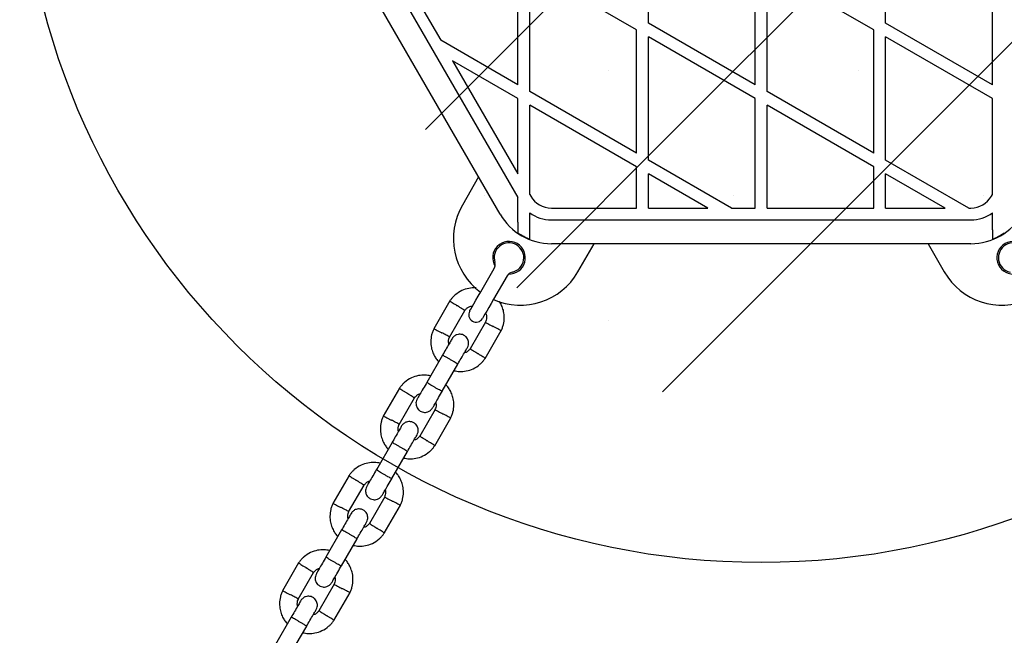
# Model space of a CAD drawing. Units: millimetres. Extents: x 16342 to 22067, y 34421 to 39781.
# Drawn here: x 18955 to 19287, y 37864 to 38071 of the extents above; entities that cross this region are included whole.
import ezdxf

# ---------------------------------------------------------------- set-up
doc = ezdxf.new("R2010")
doc.units = ezdxf.units.MM
doc.header["$LTSCALE"] = 200
doc.layers.add('OTWORY_MONTAŻOWE', color=1, linetype='Continuous')
doc.layers.add('WYLEWKI_BETONOWE', color=52, linetype='Continuous')

msp = doc.modelspace()

# ---------------------------------------------------------------- hatches: boundary and pattern name
at = {"layer": 'WYLEWKI_BETONOWE'}
h = msp.add_hatch(dxfattribs=at)
h.set_pattern_fill('SACNCR', color=256, scale=25, style=0)
h.paths.add_polyline_path([(18999.67, 38192.97), (19149.67, 37933.17), (19409.48, 38083.17), (19259.48, 38342.97)], flags=0)
edge = h.paths.add_edge_path(flags=0)
edge.add_arc((19204.57, 38138.07), 101, 0, 360)
h = msp.add_hatch(dxfattribs=at)
h.set_pattern_fill('SACNCR', color=256, scale=25, style=0)
edge = h.paths.add_edge_path(flags=0)
edge.add_arc((19204.57, 38138.07), 101, 0, 360)

# ---------------------------------------------------------------- linework, layer by layer
at = {"color": 7, "linetype": 'Continuous', "lineweight": 25}
for p, q in [((19053.61, 38130.54), (19122.57, 38011.1)), ((19116.53, 38005.57), (19045.8, 38128.07)), ((19166.57, 38069.94), (19166.57, 38111.51)), ((19246.57, 38069.94), (19246.57, 38111.51)), ((19122.57, 38049.16), (19122.57, 38090.73)), ((19202.57, 38049.16), (19202.57, 38090.73)), ((19282.57, 38049.16), (19282.57, 38090.73)), ((19126.57, 38046.85), (19126.57, 38088.42)), ((19162.57, 38067.63), (19126.57, 38088.42)), ((19242.57, 38067.63), (19206.57, 38088.42)), ((19206.57, 38046.85), (19206.57, 38088.42)), ((19086.57, 38081.45), (19096.54, 38064.19)), ((19162.57, 38026.06), (19162.57, 38067.63)), ((19202.57, 38049.16), (19166.57, 38069.94)), ((19242.57, 38026.06), (19242.57, 38067.63)), ((19282.57, 38049.16), (19246.57, 38069.94)), ((19122.57, 38049.16), (19096.54, 38064.19)), ((19166.57, 38023.76), (19166.57, 38065.32)), ((19202.57, 38044.54), (19166.57, 38065.32)), ((19282.57, 38044.54), (19246.57, 38065.32)), ((19246.57, 38023.76), (19246.57, 38065.32)), ((19100.54, 38057.26), (19122.57, 38019.1)), ((19122.57, 38044.54), (19100.54, 38057.26)), ((19122.57, 38019.1), (19122.57, 38044.54)), ((19162.57, 38026.06), (19126.57, 38046.85)), ((19202.57, 38007.57), (19202.57, 38044.54)), ((19242.57, 38026.06), (19206.57, 38046.85)), ((19282.57, 38012.17), (19282.57, 38044.54)), ((19126.57, 38012.17), (19126.57, 38042.23)), ((19162.57, 38021.45), (19126.57, 38042.23)), ((19206.57, 38007.57), (19206.57, 38042.23)), ((19242.57, 38021.45), (19206.57, 38042.23)), ((19162.57, 38007.57), (19162.57, 38021.45)), ((19194.61, 38007.57), (19166.57, 38023.76)), ((19242.57, 38007.57), (19242.57, 38021.45)), ((19274.61, 38007.57), (19246.57, 38023.76)), ((19109.31, 38018.07), (19103.84, 38008.59)), ((19186.61, 38007.57), (19166.57, 38019.14)), ((19166.57, 38007.57), (19166.57, 38019.14)), ((19266.61, 38007.57), (19246.57, 38019.14)), ((19246.57, 38007.57), (19246.57, 38019.14)), ((19122.57, 38002.85), (19122.57, 38011.1)), ((19126.57, 38012.17), (19126.92, 38011.57)), ((19282.23, 38011.57), (19282.57, 38012.17)), ((19133.85, 38007.57), (19162.57, 38007.57)), ((19166.57, 38007.57), (19186.61, 38007.57)), ((19194.61, 38007.57), (19202.57, 38007.57)), ((19206.57, 38007.57), (19242.57, 38007.57)), ((19246.57, 38007.57), (19266.61, 38007.57)), ((19274.61, 38007.57), (19275.3, 38007.57)), ((19126.57, 38000.21), (19126.57, 38006.03)), ((19282.57, 38000.21), (19282.57, 38006.03)), ((19133.85, 38003.57), (19275.3, 38003.57)), ((19275.3, 37995.57), (19133.85, 37995.57)), ((19142.81, 37986.09), (19148.28, 37995.57)), ((19260.87, 37995.57), (19266.34, 37986.09)), ((19110.06, 37979.37), (19114.61, 37987.25)), ((19118.94, 37984.75), (19114.39, 37976.87)), ((19099.63, 37976.3), (19094.18, 37966.86)), ((19099.5, 37964.09), (19104.68, 37973.05)), ((19111.65, 37969.11), (19106.47, 37960.14)), ((19111.52, 37956.9), (19116.97, 37966.33)), ((19097.14, 37958), (19091.85, 37948.83)), ((19097.05, 37945.83), (19102.34, 37955)), ((19082.63, 37946.85), (19077.18, 37937.42)), ((19082.5, 37934.64), (19087.68, 37943.61)), ((19094.65, 37939.66), (19089.47, 37930.7)), ((19094.52, 37927.45), (19099.97, 37936.89)), ((19080.14, 37928.55), (19074.85, 37919.38)), ((19080.05, 37916.38), (19085.34, 37925.55)), ((19065.63, 37917.41), (19060.18, 37907.97)), ((19065.5, 37905.2), (19070.68, 37914.16)), ((19077.65, 37910.22), (19072.47, 37901.25)), ((19077.52, 37898.01), (19082.97, 37907.44)), ((19063.14, 37899.11), (19057.85, 37889.94)), ((19063.05, 37886.94), (19068.34, 37896.11)), ((19048.63, 37887.96), (19043.18, 37878.53)), ((19048.5, 37875.75), (19053.68, 37884.72)), ((19060.65, 37880.77), (19055.47, 37871.81)), ((19060.52, 37868.56), (19065.97, 37878)), ((19046.14, 37869.66), (19040.85, 37860.49)), ((19046.05, 37857.49), (19051.34, 37866.66))]:
    msp.add_line(p, q, dxfattribs=at)
at = {"color": 7, "linetype": 'Continuous', "lineweight": 25, "flags": 128}
for points in [[(19106.31, 37972.87), (19106.4, 37973.03), (19106.68, 37973.51), (19107.13, 37974.29), (19107.72, 37975.32), (19108.43, 37976.55), (19109.22, 37977.92), (19110.06, 37979.37)], [(19114.39, 37976.87), (19113.55, 37975.42), (19112.76, 37974.05), (19112.05, 37972.82), (19111.46, 37971.79), (19111.01, 37971.01), (19110.73, 37970.53), (19110.64, 37970.37)]]:
    msp.add_lwpolyline(points, dxfattribs=at)
at = {"color": 7, "linetype": 'Continuous', "lineweight": 25}
for centre, radius, start, end in [((19133.85, 38015.57), 8, 210, 270), ((19275.3, 38015.57), 8, 270, 330), ((19123.32, 37997.34), 22.5, 150, 233.6206), ((19133.85, 38015.57), 20, 210, 270), ((19133.85, 38015.57), 12, 232.6836, 270), ((19275.3, 38015.57), 12, 270, 307.3164), ((19275.3, 38015.57), 20, 270, 330), ((19133.85, 38015.57), 19.83, 235.3468, 248.4769), ((19275.3, 38015.57), 19.83, 291.5231, 304.6532), ((19119.57, 37990.85), 5.5, 268.3983, 211.6017), ((19119.57, 37990.85), 5, 281.8103, 198.1897), ((19289.57, 37990.85), 5.5, 328.3983, 271.6017), ((19289.57, 37990.85), 5, 341.8103, 258.1897), ((19112.45, 37988.5), 2.5, 330, 18.1897), ((19123.32, 37997.34), 22.5, 246.3794, 330), ((19121.11, 37983.5), 2.5, 101.8103, 150), ((19285.82, 37997.34), 22.5, 210, 293.6206), ((19108.47, 37971.62), 2.5, 150, 240), ((19108.47, 37971.62), 2.5, 240, 330)]:
    msp.add_arc(centre, radius, start, end, dxfattribs=at)
for points, knots in [([(19122.57, 38002.85), (19122.57, 38002.34), (19122.57, 38001.41), (19122.57, 38000.26), (19122.57, 37999.58), (19122.57, 37999.34), (19122.57, 37999.26)], [0, 0, 0, 0, 0.35059, 0.638629, 0.876141, 1, 1, 1, 1]), ([(19126.57, 37997.12), (19126.57, 37997.28), (19126.57, 37997.58), (19126.57, 37998.39), (19126.57, 37999.29), (19126.57, 37999.93), (19126.57, 38000.21)], [0, 0, 0, 0, 0.2576269, 0.5147681, 0.7850381, 1, 1, 1, 1]), ([(19282.57, 38000.21), (19282.57, 37999.81), (19282.57, 37999.01), (19282.57, 37997.98), (19282.57, 37997.38), (19282.57, 37997.18), (19282.57, 37997.12)], [0, 0, 0, 0, 0.3044149, 0.6095487, 0.8943213, 1, 1, 1, 1]), ([(19108.48, 37980.67), (19108.39, 37980.68), (19107.58, 37980.79), (19105.91, 37980.57), (19103.55, 37979.83), (19101.81, 37978.69), (19100.69, 37977.63), (19100.05, 37976.9), (19099.68, 37976.36), (19099.5, 37976.1)], [0, 0, 0, 0, 0.023953, 0.234807, 0.468523, 0.725122, 0.816046, 0.909552, 1, 1, 1, 1]), ([(19099.63, 37976.22), (19099.62, 37976.22), (19099.59, 37976.24), (19099.84, 37976.09), (19100.34, 37975.77), (19101.06, 37975.32), (19101.69, 37974.93), (19102.05, 37974.7), (19102.13, 37974.65), (19102.14, 37974.64)], [0, 0, 0, 0, 0.082184, 0.296987, 0.511786, 0.726509, 0.941232, 0.991422, 1, 1, 1, 1]), ([(19104.66, 37973.06), (19104.65, 37973.07), (19104.62, 37973.09), (19104.22, 37973.34), (19103.6, 37973.73), (19102.88, 37974.18), (19102.37, 37974.5), (19102.15, 37974.64), (19102.14, 37974.64)], [0, 0, 0, 0, 0.188225, 0.40297, 0.617674, 0.832277, 0.991425, 1, 1, 1, 1]), ([(19104.61, 37972.94), (19104.83, 37973.22), (19105.24, 37973.75), (19106.17, 37974.38), (19106.9, 37974.54), (19107.32, 37974.63)], [0, 0, 0, 0, 0.326341, 0.606087, 1, 1, 1, 1]), ([(19116.86, 37966.13), (19117.02, 37966.47), (19117.36, 37967.19), (19117.8, 37968.68), (19118.03, 37970.54), (19117.84, 37972.61), (19117.3, 37974.36), (19116.79, 37975.47), (19116.44, 37975.96), (19116.4, 37976.02)], [0, 0, 0, 0, 0.109949, 0.229122, 0.450283, 0.649098, 0.825751, 0.980145, 1, 1, 1, 1]), ([(19111.67, 37972.15), (19111.72, 37972.03), (19111.9, 37971.62), (19111.99, 37970.79), (19111.94, 37969.84), (19111.68, 37969.29), (19111.57, 37969.06)], [0, 0, 0, 0, 0.11735, 0.428109, 0.769237, 1, 1, 1, 1]), ([(19111.63, 37969.04), (19111.64, 37969.03), (19111.68, 37969.02), (19112.09, 37968.8), (19112.73, 37968.45), (19113.49, 37968.05), (19114.02, 37967.77), (19114.25, 37967.65), (19114.26, 37967.64)], [0, 0, 0, 0, 0.188221, 0.402979, 0.617698, 0.832342, 0.991423, 1, 1, 1, 1]), ([(19116.88, 37966.26), (19116.89, 37966.26), (19116.92, 37966.24), (19116.66, 37966.37), (19116.14, 37966.65), (19115.39, 37967.05), (19114.73, 37967.4), (19114.35, 37967.59), (19114.27, 37967.64), (19114.26, 37967.64)], [0, 0, 0, 0, 0.082184, 0.297, 0.511803, 0.72658, 0.941259, 0.991424, 1, 1, 1, 1]), ([(19094.29, 37967.06), (19094.13, 37966.72), (19093.79, 37966), (19093.34, 37964.51), (19093.11, 37962.65), (19093.31, 37960.59), (19093.83, 37958.83), (19094.56, 37957.4), (19095.24, 37956.39), (19095.7, 37955.9), (19095.84, 37955.74)], [0, 0, 0, 0, 0.0935822, 0.1950158, 0.3832559, 0.5524759, 0.7028329, 0.8342403, 0.9467534, 1, 1, 1, 1]), ([(19094.27, 37966.93), (19094.26, 37966.94), (19094.23, 37966.96), (19094.49, 37966.82), (19095.01, 37966.54), (19095.76, 37966.14), (19096.42, 37965.8), (19096.79, 37965.6), (19096.88, 37965.56), (19096.89, 37965.55)], [0, 0, 0, 0, 0.082184, 0.297, 0.511804, 0.72658, 0.941259, 0.991424, 1, 1, 1, 1]), ([(19099.52, 37964.15), (19099.5, 37964.16), (19099.47, 37964.18), (19099.06, 37964.4), (19098.41, 37964.74), (19097.66, 37965.14), (19097.13, 37965.42), (19096.9, 37965.54), (19096.89, 37965.55)], [0, 0, 0, 0, 0.1882207, 0.4029795, 0.6176988, 0.8323415, 0.9914231, 1, 1, 1, 1]), ([(19105.55, 37960.55), (19105.68, 37960.84), (19105.93, 37961.39), (19105.97, 37962.23), (19105.84, 37962.92), (19105.57, 37963.56), (19105.19, 37964.08), (19104.72, 37964.49), (19104.16, 37964.83), (19103.49, 37965.03), (19102.71, 37965.07), (19101.91, 37964.91), (19101.01, 37964.44), (19100.58, 37963.86), (19100.35, 37963.55)], [0, 0, 0, 0, 0.1019, 0.190619, 0.264815, 0.325246, 0.411581, 0.465527, 0.524728, 0.618758, 0.686669, 0.772357, 0.877463, 1, 1, 1, 1]), ([(19100.35, 37963.55), (19100.29, 37963.45), (19100.18, 37963.25), (19099.39, 37961.88), (19098.32, 37960.03), (19097.49, 37958.59), (19097.1, 37957.92)], [0, 0, 0, 0, 0.25884, 0.517655, 0.776458, 1, 1, 1, 1]), ([(19099.29, 37961.71), (19099.25, 37961.93), (19099.14, 37962.5), (19099.22, 37963.35), (19099.47, 37963.91), (19099.57, 37964.13)], [0, 0, 0, 0, 0.267518, 0.704436, 1, 1, 1, 1]), ([(19102.3, 37954.92), (19102.3, 37954.92), (19102.3, 37954.93), (19102.21, 37955.02), (19101.78, 37955.3), (19101.12, 37955.71), (19100.3, 37956.2), (19099.41, 37956.72), (19098.56, 37957.2), (19097.83, 37957.59), (19097.32, 37957.85), (19097.13, 37957.93), (19097.1, 37957.92), (19097.1, 37957.92), (19097.1, 37957.92)], [0, 0, 0, 0, 0.004289, 0.111631, 0.218975, 0.326311, 0.433695, 0.541093, 0.648501, 0.755901, 0.86329, 0.97063, 0.995711, 1, 1, 1, 1]), ([(19102.3, 37954.92), (19102.68, 37955.59), (19103.51, 37957.03), (19104.58, 37958.88), (19105.37, 37960.25), (19105.49, 37960.45), (19105.55, 37960.55)], [0, 0, 0, 0, 0.223533, 0.482338, 0.741158, 1, 1, 1, 1]), ([(19106.54, 37960.25), (19106.32, 37959.97), (19105.9, 37959.46), (19105.19, 37958.93), (19104.71, 37958.82), (19104.52, 37958.77)], [0, 0, 0, 0, 0.418494, 0.777236, 1, 1, 1, 1]), ([(19106.49, 37960.13), (19106.5, 37960.12), (19106.53, 37960.1), (19106.93, 37959.86), (19107.55, 37959.47), (19108.27, 37959.02), (19108.78, 37958.7), (19109, 37958.56), (19109.01, 37958.55)], [0, 0, 0, 0, 0.188225, 0.40297, 0.617673, 0.832277, 0.991425, 1, 1, 1, 1]), ([(19111.52, 37956.98), (19111.53, 37956.97), (19111.56, 37956.95), (19111.31, 37957.11), (19110.81, 37957.42), (19110.09, 37957.87), (19109.46, 37958.27), (19109.1, 37958.49), (19109.02, 37958.54), (19109.01, 37958.55)], [0, 0, 0, 0, 0.082184, 0.296985, 0.511785, 0.726508, 0.941232, 0.991428, 1, 1, 1, 1]), ([(19101.04, 37952.74), (19101.66, 37952.63), (19103.02, 37952.4), (19105.24, 37952.6), (19107.6, 37953.37), (19109.34, 37954.5), (19110.46, 37955.57), (19111.1, 37956.3), (19111.47, 37956.83), (19111.65, 37957.09)], [0, 0, 0, 0, 0.155953, 0.338292, 0.5404, 0.762297, 0.840925, 0.921784, 1, 1, 1, 1]), ([(19093.11, 37951.01), (19092.49, 37951.12), (19091.13, 37951.35), (19088.91, 37951.15), (19086.55, 37950.38), (19084.81, 37949.25), (19083.69, 37948.18), (19083.05, 37947.45), (19082.68, 37946.92), (19082.5, 37946.66)], [0, 0, 0, 0, 0.1559527, 0.3382917, 0.5403998, 0.7622959, 0.8409209, 0.9217839, 1, 1, 1, 1]), ([(19091.92, 37948.96), (19091.48, 37948.18), (19090.59, 37946.64), (19089.49, 37944.74), (19088.74, 37943.45), (19088.65, 37943.29), (19088.61, 37943.22)], [0, 0, 0, 0, 0.25276, 0.505203, 0.757677, 1, 1, 1, 1]), ([(19097.05, 37945.83), (19097.05, 37945.83), (19097.04, 37945.82), (19096.92, 37945.86), (19096.46, 37946.08), (19095.77, 37946.45), (19094.94, 37946.91), (19094.05, 37947.43), (19093.21, 37947.93), (19092.5, 37948.36), (19092.02, 37948.68), (19091.86, 37948.8), (19091.85, 37948.82), (19091.85, 37948.83), (19091.85, 37948.83)], [0, 0, 0, 0, 0.004289, 0.111624, 0.218963, 0.326319, 0.433695, 0.541093, 0.648494, 0.755891, 0.863252, 0.970615, 0.995711, 1, 1, 1, 1]), ([(19099.86, 37936.69), (19100.02, 37937.03), (19100.36, 37937.75), (19100.8, 37939.24), (19101.04, 37941.1), (19100.84, 37943.16), (19100.31, 37944.92), (19099.59, 37946.35), (19098.91, 37947.36), (19098.45, 37947.85), (19098.3, 37948.01)], [0, 0, 0, 0, 0.093578, 0.195011, 0.383252, 0.552472, 0.702829, 0.834241, 0.94675, 1, 1, 1, 1]), ([(19082.63, 37946.77), (19082.62, 37946.78), (19082.59, 37946.8), (19082.84, 37946.64), (19083.34, 37946.33), (19084.06, 37945.88), (19084.69, 37945.48), (19085.05, 37945.26), (19085.13, 37945.21), (19085.14, 37945.2)], [0, 0, 0, 0, 0.082184, 0.296986, 0.511786, 0.726509, 0.941233, 0.991422, 1, 1, 1, 1]), ([(19087.66, 37943.62), (19087.65, 37943.63), (19087.62, 37943.65), (19087.22, 37943.89), (19086.6, 37944.28), (19085.88, 37944.73), (19085.37, 37945.05), (19085.15, 37945.19), (19085.14, 37945.2)], [0, 0, 0, 0, 0.188226, 0.40297, 0.617679, 0.832277, 0.991425, 1, 1, 1, 1]), ([(19087.61, 37943.5), (19087.83, 37943.78), (19088.25, 37944.29), (19088.96, 37944.82), (19089.44, 37944.93), (19089.63, 37944.98)], [0, 0, 0, 0, 0.4184915, 0.7772435, 1, 1, 1, 1]), ([(19093.81, 37940.22), (19093.85, 37940.29), (19093.94, 37940.45), (19094.68, 37941.74), (19095.78, 37943.64), (19096.67, 37945.18), (19097.12, 37945.96)], [0, 0, 0, 0, 0.242325, 0.494799, 0.747239, 1, 1, 1, 1]), ([(19088.6, 37943.2), (19088.47, 37942.91), (19088.22, 37942.36), (19088.17, 37941.52), (19088.31, 37940.82), (19088.58, 37940.18), (19088.96, 37939.67), (19089.43, 37939.26), (19089.99, 37938.92), (19090.66, 37938.72), (19091.44, 37938.68), (19092.24, 37938.84), (19093.14, 37939.31), (19093.57, 37939.89), (19093.8, 37940.2)], [0, 0, 0, 0, 0.1019, 0.190619, 0.264815, 0.325245, 0.411581, 0.465528, 0.524728, 0.618758, 0.68667, 0.772358, 0.877463, 1, 1, 1, 1]), ([(19094.86, 37942.04), (19094.9, 37941.82), (19095.01, 37941.25), (19094.93, 37940.4), (19094.68, 37939.84), (19094.57, 37939.62)], [0, 0, 0, 0, 0.267494, 0.704437, 1, 1, 1, 1]), ([(19094.63, 37939.6), (19094.64, 37939.59), (19094.68, 37939.57), (19095.09, 37939.35), (19095.73, 37939.01), (19096.49, 37938.61), (19097.02, 37938.33), (19097.25, 37938.21), (19097.26, 37938.2)], [0, 0, 0, 0, 0.188221, 0.402979, 0.617697, 0.832334, 0.991422, 1, 1, 1, 1]), ([(19099.88, 37936.82), (19099.89, 37936.81), (19099.92, 37936.79), (19099.66, 37936.93), (19099.14, 37937.21), (19098.39, 37937.61), (19097.73, 37937.95), (19097.35, 37938.15), (19097.27, 37938.19), (19097.26, 37938.2)], [0, 0, 0, 0, 0.082184, 0.297, 0.511804, 0.72658, 0.941259, 0.991426, 1, 1, 1, 1]), ([(19077.29, 37937.62), (19077.13, 37937.28), (19076.79, 37936.56), (19076.34, 37935.07), (19076.11, 37933.21), (19076.31, 37931.14), (19076.83, 37929.38), (19077.56, 37927.95), (19078.24, 37926.95), (19078.7, 37926.46), (19078.84, 37926.3)], [0, 0, 0, 0, 0.093582, 0.195011, 0.383256, 0.552471, 0.702833, 0.83424, 0.946753, 1, 1, 1, 1]), ([(19077.27, 37937.49), (19077.26, 37937.49), (19077.23, 37937.51), (19077.49, 37937.38), (19078.01, 37937.1), (19078.76, 37936.7), (19079.42, 37936.35), (19079.79, 37936.16), (19079.88, 37936.11), (19079.89, 37936.11)], [0, 0, 0, 0, 0.082184, 0.297002, 0.511804, 0.72658, 0.941259, 0.99142, 1, 1, 1, 1]), ([(19082.52, 37934.71), (19082.5, 37934.72), (19082.47, 37934.73), (19082.06, 37934.95), (19081.41, 37935.3), (19080.66, 37935.7), (19080.13, 37935.98), (19079.9, 37936.1), (19079.89, 37936.11)], [0, 0, 0, 0, 0.188221, 0.402983, 0.617697, 0.83234, 0.991428, 1, 1, 1, 1]), ([(19082.29, 37932.27), (19082.25, 37932.49), (19082.14, 37933.06), (19082.22, 37933.91), (19082.47, 37934.46), (19082.57, 37934.69)], [0, 0, 0, 0, 0.267517, 0.704459, 1, 1, 1, 1]), ([(19088.55, 37931.11), (19088.68, 37931.4), (19088.93, 37931.94), (19088.97, 37932.79), (19088.84, 37933.48), (19088.57, 37934.12), (19088.19, 37934.63), (19087.72, 37935.05), (19087.16, 37935.38), (19086.49, 37935.59), (19085.71, 37935.62), (19084.91, 37935.46), (19084.01, 37935), (19083.58, 37934.42), (19083.35, 37934.11)], [0, 0, 0, 0, 0.1019, 0.190619, 0.264815, 0.325246, 0.411581, 0.465528, 0.524728, 0.618758, 0.68667, 0.772358, 0.877463, 1, 1, 1, 1]), ([(19083.35, 37934.11), (19083.29, 37934), (19083.18, 37933.8), (19082.39, 37932.44), (19081.32, 37930.58), (19080.49, 37929.14), (19080.1, 37928.47)], [0, 0, 0, 0, 0.25884, 0.517658, 0.776462, 1, 1, 1, 1]), ([(19085.3, 37925.47), (19085.68, 37926.14), (19086.51, 37927.58), (19087.58, 37929.44), (19088.37, 37930.8), (19088.49, 37931), (19088.55, 37931.11)], [0, 0, 0, 0, 0.2235377, 0.4823424, 0.741159, 1, 1, 1, 1]), ([(19085.3, 37925.48), (19085.3, 37925.48), (19085.3, 37925.49), (19085.21, 37925.58), (19084.78, 37925.86), (19084.12, 37926.27), (19083.3, 37926.76), (19082.41, 37927.27), (19081.56, 37927.75), (19080.83, 37928.15), (19080.32, 37928.41), (19080.13, 37928.48), (19080.1, 37928.48), (19080.1, 37928.48), (19080.1, 37928.48)], [0, 0, 0, 0, 0.004289, 0.111631, 0.218976, 0.32631, 0.433694, 0.541093, 0.648499, 0.755902, 0.86329, 0.97063, 0.995711, 1, 1, 1, 1]), ([(19089.54, 37930.81), (19089.32, 37930.53), (19088.9, 37930.01), (19088.19, 37929.49), (19087.71, 37929.37), (19087.52, 37929.33)], [0, 0, 0, 0, 0.418479, 0.777235, 1, 1, 1, 1]), ([(19089.49, 37930.69), (19089.5, 37930.68), (19089.53, 37930.66), (19089.93, 37930.41), (19090.55, 37930.02), (19091.27, 37929.57), (19091.78, 37929.25), (19092, 37929.11), (19092.01, 37929.11)], [0, 0, 0, 0, 0.188225, 0.402969, 0.617679, 0.832284, 0.991432, 1, 1, 1, 1]), ([(19094.52, 37927.53), (19094.53, 37927.53), (19094.56, 37927.51), (19094.31, 37927.66), (19093.81, 37927.98), (19093.09, 37928.43), (19092.46, 37928.82), (19092.1, 37929.05), (19092.02, 37929.1), (19092.01, 37929.11)], [0, 0, 0, 0, 0.082183, 0.296983, 0.511781, 0.726503, 0.941226, 0.991422, 1, 1, 1, 1]), ([(19084.04, 37923.29), (19084.66, 37923.19), (19086.02, 37922.96), (19088.24, 37923.16), (19090.6, 37923.93), (19092.34, 37925.05), (19093.46, 37926.12), (19094.1, 37926.85), (19094.47, 37927.39), (19094.65, 37927.65)], [0, 0, 0, 0, 0.155953, 0.338291, 0.540398, 0.762294, 0.840921, 0.92178, 1, 1, 1, 1]), ([(19076.11, 37921.57), (19075.49, 37921.67), (19074.13, 37921.9), (19071.91, 37921.7), (19069.55, 37920.93), (19067.81, 37919.81), (19066.69, 37918.74), (19066.05, 37918.01), (19065.68, 37917.47), (19065.5, 37917.21)], [0, 0, 0, 0, 0.155952, 0.338292, 0.540397, 0.762293, 0.840921, 0.921784, 1, 1, 1, 1]), ([(19074.92, 37919.51), (19074.48, 37918.74), (19073.59, 37917.2), (19072.49, 37915.29), (19071.74, 37914), (19071.65, 37913.85), (19071.61, 37913.77)], [0, 0, 0, 0, 0.25276, 0.5052, 0.757676, 1, 1, 1, 1]), ([(19080.05, 37916.38), (19080.05, 37916.38), (19080.04, 37916.37), (19079.92, 37916.41), (19079.46, 37916.64), (19078.77, 37917.01), (19077.94, 37917.47), (19077.05, 37917.98), (19076.21, 37918.48), (19075.5, 37918.92), (19075.02, 37919.23), (19074.86, 37919.35), (19074.85, 37919.38), (19074.85, 37919.38), (19074.85, 37919.38)], [0, 0, 0, 0, 0.004289, 0.111624, 0.218963, 0.326318, 0.433694, 0.541091, 0.648493, 0.755893, 0.863253, 0.970615, 0.995711, 1, 1, 1, 1]), ([(19082.86, 37907.24), (19083.02, 37907.58), (19083.36, 37908.3), (19083.8, 37909.79), (19084.04, 37911.65), (19083.84, 37913.72), (19083.31, 37915.48), (19082.59, 37916.91), (19081.91, 37917.91), (19081.45, 37918.4), (19081.3, 37918.56)], [0, 0, 0, 0, 0.093578, 0.195011, 0.383252, 0.552472, 0.702829, 0.834241, 0.94675, 1, 1, 1, 1]), ([(19065.63, 37917.33), (19065.62, 37917.33), (19065.59, 37917.35), (19065.84, 37917.2), (19066.34, 37916.88), (19067.06, 37916.43), (19067.69, 37916.04), (19068.05, 37915.81), (19068.13, 37915.76), (19068.14, 37915.75)], [0, 0, 0, 0, 0.082184, 0.296986, 0.511787, 0.726507, 0.941233, 0.99142, 1, 1, 1, 1]), ([(19070.66, 37914.17), (19070.65, 37914.18), (19070.62, 37914.2), (19070.22, 37914.45), (19069.6, 37914.84), (19068.88, 37915.29), (19068.37, 37915.61), (19068.15, 37915.75), (19068.14, 37915.75)], [0, 0, 0, 0, 0.188225, 0.402969, 0.617679, 0.832284, 0.991424, 1, 1, 1, 1]), ([(19070.61, 37914.05), (19070.83, 37914.33), (19071.25, 37914.85), (19071.96, 37915.37), (19072.44, 37915.49), (19072.63, 37915.53)], [0, 0, 0, 0, 0.418494, 0.777243, 1, 1, 1, 1]), ([(19076.81, 37910.77), (19076.85, 37910.85), (19076.94, 37911), (19077.68, 37912.29), (19078.78, 37914.2), (19079.67, 37915.74), (19080.12, 37916.51)], [0, 0, 0, 0, 0.242325, 0.494799, 0.747239, 1, 1, 1, 1]), ([(19071.6, 37913.75), (19071.47, 37913.46), (19071.22, 37912.92), (19071.17, 37912.07), (19071.31, 37911.38), (19071.58, 37910.74), (19071.96, 37910.23), (19072.43, 37909.81), (19072.99, 37909.48), (19073.66, 37909.27), (19074.44, 37909.24), (19075.24, 37909.4), (19076.14, 37909.86), (19076.57, 37910.44), (19076.8, 37910.75)], [0, 0, 0, 0, 0.1019002, 0.1906196, 0.2648157, 0.3252456, 0.4115821, 0.4655282, 0.5247293, 0.6187567, 0.6866697, 0.7723574, 0.8774627, 1, 1, 1, 1]), ([(19077.86, 37912.59), (19077.9, 37912.37), (19078.01, 37911.8), (19077.93, 37910.95), (19077.68, 37910.4), (19077.57, 37910.17)], [0, 0, 0, 0, 0.267518, 0.70446, 1, 1, 1, 1]), ([(19060.29, 37908.18), (19060.13, 37907.83), (19059.79, 37907.11), (19059.34, 37905.62), (19059.11, 37903.76), (19059.31, 37901.7), (19059.83, 37899.94), (19060.56, 37898.51), (19061.24, 37897.5), (19061.7, 37897.01), (19061.84, 37896.85)], [0, 0, 0, 0, 0.0935822, 0.1950111, 0.3832562, 0.5524713, 0.7028329, 0.8342403, 0.9467534, 1, 1, 1, 1]), ([(19060.27, 37908.04), (19060.26, 37908.05), (19060.23, 37908.07), (19060.49, 37907.93), (19061.01, 37907.65), (19061.76, 37907.25), (19062.42, 37906.91), (19062.79, 37906.71), (19062.88, 37906.67), (19062.89, 37906.66)], [0, 0, 0, 0, 0.082184, 0.297002, 0.511806, 0.72658, 0.941262, 0.991421, 1, 1, 1, 1]), ([(19077.63, 37910.15), (19077.64, 37910.14), (19077.68, 37910.13), (19078.09, 37909.91), (19078.73, 37909.56), (19079.49, 37909.16), (19080.02, 37908.88), (19080.25, 37908.76), (19080.26, 37908.75)], [0, 0, 0, 0, 0.188221, 0.402979, 0.617693, 0.832336, 0.991423, 1, 1, 1, 1]), ([(19082.88, 37907.37), (19082.89, 37907.37), (19082.92, 37907.35), (19082.66, 37907.48), (19082.14, 37907.76), (19081.39, 37908.16), (19080.73, 37908.51), (19080.35, 37908.71), (19080.27, 37908.75), (19080.26, 37908.75)], [0, 0, 0, 0, 0.082184, 0.297, 0.511804, 0.72658, 0.941265, 0.991424, 1, 1, 1, 1]), ([(19065.52, 37905.26), (19065.5, 37905.27), (19065.47, 37905.29), (19065.06, 37905.51), (19064.41, 37905.85), (19063.66, 37906.25), (19063.13, 37906.53), (19062.9, 37906.65), (19062.89, 37906.66)], [0, 0, 0, 0, 0.18822, 0.402983, 0.617697, 0.83234, 0.991428, 1, 1, 1, 1]), ([(19066.35, 37904.66), (19066.29, 37904.56), (19066.18, 37904.36), (19065.39, 37902.99), (19064.32, 37901.14), (19063.49, 37899.7), (19063.1, 37899.03)], [0, 0, 0, 0, 0.25884, 0.517659, 0.776462, 1, 1, 1, 1]), ([(19065.29, 37902.82), (19065.25, 37903.04), (19065.14, 37903.61), (19065.22, 37904.46), (19065.47, 37905.02), (19065.57, 37905.24)], [0, 0, 0, 0, 0.267517, 0.704459, 1, 1, 1, 1]), ([(19071.55, 37901.66), (19071.68, 37901.95), (19071.93, 37902.5), (19071.97, 37903.34), (19071.84, 37904.04), (19071.57, 37904.68), (19071.19, 37905.19), (19070.72, 37905.6), (19070.16, 37905.94), (19069.49, 37906.14), (19068.71, 37906.18), (19067.91, 37906.02), (19067.01, 37905.55), (19066.58, 37904.97), (19066.35, 37904.66)], [0, 0, 0, 0, 0.1019, 0.190614, 0.264809, 0.325246, 0.411577, 0.465528, 0.524725, 0.618755, 0.686666, 0.772354, 0.877463, 1, 1, 1, 1]), ([(19068.3, 37896.03), (19068.68, 37896.7), (19069.51, 37898.14), (19070.58, 37899.99), (19071.37, 37901.36), (19071.49, 37901.56), (19071.55, 37901.66)], [0, 0, 0, 0, 0.223537, 0.482342, 0.741158, 1, 1, 1, 1]), ([(19072.54, 37901.36), (19072.32, 37901.08), (19071.9, 37900.57), (19071.19, 37900.04), (19070.71, 37899.93), (19070.52, 37899.88)], [0, 0, 0, 0, 0.4184808, 0.7772345, 1, 1, 1, 1]), ([(19072.49, 37901.24), (19072.5, 37901.23), (19072.53, 37901.21), (19072.93, 37900.97), (19073.55, 37900.58), (19074.27, 37900.13), (19074.78, 37899.81), (19075, 37899.67), (19075.01, 37899.66)], [0, 0, 0, 0, 0.188225, 0.402969, 0.617679, 0.832284, 0.991426, 1, 1, 1, 1]), ([(19068.3, 37896.03), (19068.3, 37896.03), (19068.3, 37896.04), (19068.21, 37896.13), (19067.78, 37896.41), (19067.12, 37896.82), (19066.3, 37897.31), (19065.41, 37897.83), (19064.56, 37898.31), (19063.83, 37898.7), (19063.32, 37898.96), (19063.13, 37899.04), (19063.1, 37899.04), (19063.1, 37899.03), (19063.1, 37899.03)], [0, 0, 0, 0, 0.0042889, 0.1116313, 0.2189765, 0.3263129, 0.4336944, 0.5410928, 0.6484989, 0.7559025, 0.8632896, 0.9706296, 0.995711, 1, 1, 1, 1]), ([(19067.04, 37893.85), (19067.66, 37893.74), (19069.02, 37893.51), (19071.24, 37893.71), (19073.6, 37894.48), (19075.34, 37895.61), (19076.46, 37896.68), (19077.1, 37897.41), (19077.47, 37897.94), (19077.65, 37898.2)], [0, 0, 0, 0, 0.155951, 0.33829, 0.540397, 0.762293, 0.840921, 0.92178, 1, 1, 1, 1]), ([(19077.52, 37898.09), (19077.53, 37898.08), (19077.56, 37898.06), (19077.31, 37898.22), (19076.81, 37898.53), (19076.09, 37898.98), (19075.46, 37899.38), (19075.1, 37899.6), (19075.02, 37899.65), (19075.01, 37899.66)], [0, 0, 0, 0, 0.082183, 0.296982, 0.51178, 0.726502, 0.941231, 0.99142, 1, 1, 1, 1]), ([(19059.11, 37892.12), (19058.49, 37892.23), (19057.13, 37892.46), (19054.91, 37892.26), (19052.55, 37891.49), (19050.81, 37890.36), (19049.69, 37889.29), (19049.05, 37888.56), (19048.68, 37888.03), (19048.5, 37887.77)], [0, 0, 0, 0, 0.155952, 0.33829, 0.540398, 0.762293, 0.840921, 0.921781, 1, 1, 1, 1]), ([(19048.63, 37887.88), (19048.62, 37887.89), (19048.59, 37887.91), (19048.84, 37887.76), (19049.34, 37887.44), (19050.06, 37886.99), (19050.69, 37886.59), (19051.05, 37886.37), (19051.13, 37886.32), (19051.14, 37886.31)], [0, 0, 0, 0, 0.082184, 0.296984, 0.511783, 0.726511, 0.941233, 0.991423, 1, 1, 1, 1]), ([(19057.92, 37890.07), (19057.48, 37889.29), (19056.59, 37887.75), (19055.49, 37885.85), (19054.74, 37884.56), (19054.65, 37884.4), (19054.61, 37884.33)], [0, 0, 0, 0, 0.252761, 0.505201, 0.757675, 1, 1, 1, 1]), ([(19063.05, 37886.94), (19063.05, 37886.94), (19063.04, 37886.93), (19062.92, 37886.97), (19062.46, 37887.19), (19061.77, 37887.56), (19060.94, 37888.03), (19060.05, 37888.54), (19059.21, 37889.04), (19058.5, 37889.47), (19058.02, 37889.79), (19057.86, 37889.91), (19057.85, 37889.94), (19057.85, 37889.94), (19057.85, 37889.94)], [0, 0, 0, 0, 0.004289, 0.1116235, 0.2189629, 0.326318, 0.433698, 0.5410919, 0.6484938, 0.7558932, 0.8632528, 0.9706147, 0.9957114, 1, 1, 1, 1]), ([(19065.86, 37877.8), (19066.02, 37878.14), (19066.36, 37878.86), (19066.8, 37880.35), (19067.04, 37882.21), (19066.84, 37884.27), (19066.31, 37886.03), (19065.59, 37887.46), (19064.91, 37888.47), (19064.45, 37888.96), (19064.3, 37889.12)], [0, 0, 0, 0, 0.093582, 0.195011, 0.383256, 0.552472, 0.702834, 0.834241, 0.946754, 1, 1, 1, 1]), ([(19053.66, 37884.73), (19053.65, 37884.74), (19053.62, 37884.76), (19053.22, 37885), (19052.6, 37885.39), (19051.88, 37885.84), (19051.37, 37886.16), (19051.15, 37886.3), (19051.14, 37886.31)], [0, 0, 0, 0, 0.188225, 0.402969, 0.617679, 0.832284, 0.991424, 1, 1, 1, 1]), ([(19053.61, 37884.61), (19053.83, 37884.89), (19054.25, 37885.4), (19054.96, 37885.93), (19055.44, 37886.04), (19055.63, 37886.09)], [0, 0, 0, 0, 0.418491, 0.777239, 1, 1, 1, 1]), ([(19059.81, 37881.33), (19059.85, 37881.4), (19059.94, 37881.56), (19060.68, 37882.85), (19061.78, 37884.75), (19062.67, 37886.29), (19063.12, 37887.07)], [0, 0, 0, 0, 0.242325, 0.494799, 0.747239, 1, 1, 1, 1]), ([(19054.6, 37884.31), (19054.47, 37884.02), (19054.22, 37883.47), (19054.17, 37882.63), (19054.31, 37881.94), (19054.58, 37881.3), (19054.96, 37880.78), (19055.43, 37880.37), (19055.99, 37880.03), (19056.66, 37879.83), (19057.44, 37879.79), (19058.24, 37879.95), (19059.14, 37880.42), (19059.57, 37881), (19059.8, 37881.31)], [0, 0, 0, 0, 0.1019, 0.190619, 0.264815, 0.325246, 0.411576, 0.465528, 0.524724, 0.618755, 0.686666, 0.772352, 0.877459, 1, 1, 1, 1]), ([(19060.86, 37883.15), (19060.9, 37882.93), (19061.01, 37882.36), (19060.93, 37881.51), (19060.68, 37880.95), (19060.57, 37880.73)], [0, 0, 0, 0, 0.267516, 0.704458, 1, 1, 1, 1]), ([(19043.29, 37878.73), (19043.13, 37878.39), (19042.79, 37877.67), (19042.34, 37876.18), (19042.11, 37874.32), (19042.31, 37872.25), (19042.83, 37870.49), (19043.56, 37869.06), (19044.24, 37868.06), (19044.7, 37867.57), (19044.84, 37867.41)], [0, 0, 0, 0, 0.093582, 0.195011, 0.383256, 0.552472, 0.702828, 0.83424, 0.946753, 1, 1, 1, 1]), ([(19043.27, 37878.6), (19043.26, 37878.6), (19043.23, 37878.62), (19043.49, 37878.49), (19044.01, 37878.21), (19044.76, 37877.81), (19045.42, 37877.46), (19045.79, 37877.27), (19045.88, 37877.22), (19045.89, 37877.22)], [0, 0, 0, 0, 0.082184, 0.296998, 0.511805, 0.726581, 0.941259, 0.991419, 1, 1, 1, 1]), ([(19060.63, 37880.71), (19060.64, 37880.7), (19060.68, 37880.68), (19061.09, 37880.46), (19061.73, 37880.12), (19062.49, 37879.72), (19063.02, 37879.44), (19063.25, 37879.32), (19063.26, 37879.31)], [0, 0, 0, 0, 0.188221, 0.402983, 0.617697, 0.83234, 0.991428, 1, 1, 1, 1]), ([(19065.88, 37877.93), (19065.89, 37877.92), (19065.92, 37877.9), (19065.66, 37878.04), (19065.14, 37878.32), (19064.39, 37878.72), (19063.73, 37879.06), (19063.35, 37879.26), (19063.27, 37879.3), (19063.26, 37879.31)], [0, 0, 0, 0, 0.082184, 0.296998, 0.511805, 0.726581, 0.941259, 0.991419, 1, 1, 1, 1]), ([(19048.52, 37875.82), (19048.5, 37875.83), (19048.47, 37875.84), (19048.06, 37876.06), (19047.41, 37876.41), (19046.66, 37876.81), (19046.13, 37877.09), (19045.9, 37877.21), (19045.89, 37877.22)], [0, 0, 0, 0, 0.1882221, 0.4029816, 0.6176964, 0.8323424, 0.9914304, 1, 1, 1, 1]), ([(19049.35, 37875.22), (19049.29, 37875.11), (19049.18, 37874.91), (19048.39, 37873.55), (19047.32, 37871.69), (19046.49, 37870.25), (19046.1, 37869.59)], [0, 0, 0, 0, 0.258839, 0.517654, 0.776457, 1, 1, 1, 1]), ([(19048.29, 37873.38), (19048.25, 37873.6), (19048.14, 37874.17), (19048.22, 37875.02), (19048.47, 37875.57), (19048.57, 37875.8)], [0, 0, 0, 0, 0.267517, 0.704459, 1, 1, 1, 1]), ([(19054.55, 37872.22), (19054.68, 37872.51), (19054.93, 37873.05), (19054.97, 37873.9), (19054.84, 37874.59), (19054.57, 37875.23), (19054.19, 37875.74), (19053.72, 37876.16), (19053.16, 37876.49), (19052.49, 37876.7), (19051.71, 37876.73), (19050.91, 37876.57), (19050.01, 37876.11), (19049.58, 37875.53), (19049.35, 37875.22)], [0, 0, 0, 0, 0.101899, 0.190619, 0.264814, 0.325245, 0.411575, 0.465527, 0.524726, 0.618755, 0.686666, 0.772353, 0.877459, 1, 1, 1, 1]), ([(19051.3, 37866.59), (19051.68, 37867.25), (19052.51, 37868.69), (19053.58, 37870.55), (19054.37, 37871.91), (19054.49, 37872.11), (19054.55, 37872.22)], [0, 0, 0, 0, 0.223538, 0.482341, 0.741158, 1, 1, 1, 1]), ([(19055.54, 37871.92), (19055.32, 37871.64), (19054.9, 37871.12), (19054.19, 37870.6), (19053.71, 37870.48), (19053.52, 37870.44)], [0, 0, 0, 0, 0.418489, 0.777244, 1, 1, 1, 1]), ([(19055.49, 37871.8), (19055.5, 37871.79), (19055.53, 37871.77), (19055.93, 37871.52), (19056.55, 37871.13), (19057.27, 37870.68), (19057.78, 37870.36), (19058, 37870.22), (19058.01, 37870.22)], [0, 0, 0, 0, 0.188226, 0.402971, 0.617681, 0.832286, 0.991426, 1, 1, 1, 1]), ([(19051.3, 37866.59), (19051.3, 37866.59), (19051.3, 37866.6), (19051.21, 37866.69), (19050.78, 37866.97), (19050.12, 37867.38), (19049.3, 37867.87), (19048.41, 37868.38), (19047.56, 37868.86), (19046.83, 37869.26), (19046.32, 37869.52), (19046.13, 37869.59), (19046.1, 37869.59), (19046.1, 37869.59), (19046.1, 37869.59)], [0, 0, 0, 0, 0.004289, 0.111631, 0.218976, 0.326312, 0.433693, 0.541091, 0.648502, 0.755903, 0.86329, 0.97063, 0.995711, 1, 1, 1, 1]), ([(19050.04, 37864.4), (19050.66, 37864.3), (19052.02, 37864.07), (19054.24, 37864.27), (19056.6, 37865.04), (19058.34, 37866.17), (19059.46, 37867.23), (19060.1, 37867.96), (19060.47, 37868.5), (19060.65, 37868.76)], [0, 0, 0, 0, 0.155952, 0.33829, 0.540398, 0.762293, 0.840921, 0.92178, 1, 1, 1, 1]), ([(19060.52, 37868.64), (19060.53, 37868.64), (19060.56, 37868.62), (19060.31, 37868.77), (19059.81, 37869.09), (19059.09, 37869.54), (19058.46, 37869.93), (19058.1, 37870.16), (19058.02, 37870.21), (19058.01, 37870.22)], [0, 0, 0, 0, 0.082183, 0.296983, 0.511781, 0.726509, 0.941231, 0.99142, 1, 1, 1, 1])]:
    msp.add_open_spline(points, degree=3, knots=knots, dxfattribs=at)
at = {"layer": 'OTWORY_MONTAŻOWE'}
msp.add_circle((19204.57, 38138.07), 250, dxfattribs=at)

doc.saveas('drawing.dxf')
